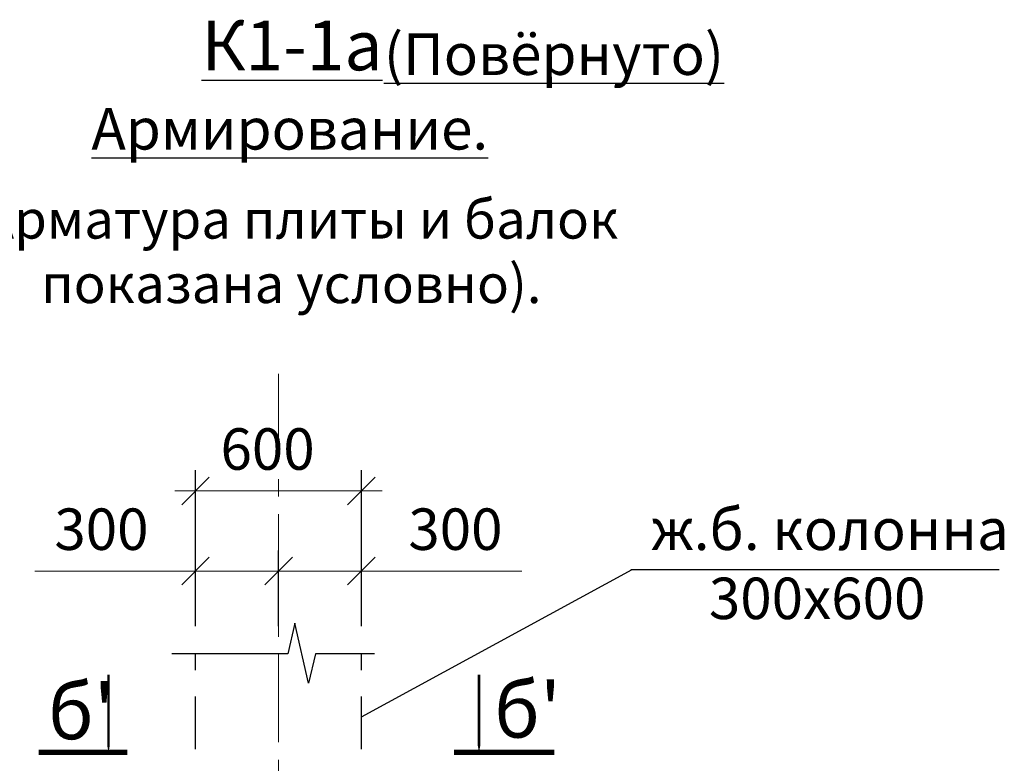
# Model space of a CAD drawing. Extents: x 222496 to 331043, y 34381 to 74959.
# Drawn here: x 237974 to 241536, y 46825 to 49516 of the extents above; entities that cross this region are included whole.
import ezdxf

# ---------------------------------------------------------------- set-up
doc = ezdxf.new("R2010")
doc.units = 0
doc.header["$LTSCALE"] = 20
doc.linetypes.add('CENTER', pattern=[50.8, 31.75, -6.35, 6.35, -6.35])
doc.linetypes.add('DASHED2', pattern=[9.525, 6.35, -3.175])
doc.layers.get('0').update_dxf_attribs({"linetype": 'CONTINUOUS'})
doc.layers.get('DEFPOINTS').update_dxf_attribs({"color": 4, "linetype": 'CONTINUOUS'})
for name, color, linetype in [('040', 6, 'CONTINUOUS'), ('ОСИ', 151, 'CONTINUOUS'), ('ОСИ-50', 5, 'CENTER'), ('ОСНОВА', 111, 'CONTINUOUS'), ('РАЗМ', 4, 'CONTINUOUS')]:
    doc.layers.add(name, color=color, linetype=linetype)
doc.styles.get("Standard").update_dxf_attribs({"font": 'ARIAL.TTF'})
doc.styles.add('STYLE1', font='ARIAL.TTF')
doc.dimstyles.new('50', dxfattribs={"dimscale": 50, "dimtxt": 3, "dimasz": 2, "dimexe": 1.5, "dimexo": 2, "dimgap": 1.5, "dimtad": 1, "dimdec": 0, "dimdsep": 46, "dimtxsty": 'Standard', "dimblk1": 'OBLIQUE', "dimblk2": 'OBLIQUE', "dimsah": 1, "dimcen": 2, "dimdle": 1.5, "dimclrd": 4, "dimclre": 4, "dimclrt": 3, "dimadec": 0, "dimazin": 0, "dimtfac": 1, "dimtdec": 0, "dimtmove": 0, "dimatfit": 3, "dimldrblk": 'OBLIQUE', "dimfxl": 1, "dimtolj": 1, "dimtzin": 0, "dimlwd": 13, "dimarcsym": 0})

# ---------------------------------------------------------------- blocks, each defined once
blk = doc.blocks.new('_OBLIQUE')
at = {"color": 0, "linetype": 'ByBlock'}
blk.add_line((-0.5, -0.5), (0.5, 0.5), dxfattribs=at)
blk = doc.blocks.new('*D211')
at = {"layer": 'DEFPOINTS', "color": 0, "lineweight": 25, "ltscale": 0.6}
for p in [(238910.5, 47520.5), (238910.5, 47220.7), (239210.1, 47220.7)]:
    blk.add_point(p, dxfattribs=at)
at = {"layer": 'РАЗМ', "color": 4, "lineweight": -2, "ltscale": 0.6}
for p, q in [((238910.5, 47320.7), (238910.5, 47595.5)), ((239210.1, 47320.7), (239210.1, 47595.5))]:
    blk.add_line(p, q, dxfattribs=at)
at = {"layer": 'РАЗМ', "color": 4, "lineweight": 13, "ltscale": 0.6}
for p, q in [((238910.5, 47520.5), (239285.1, 47520.5)), ((239210.1, 47520.5), (239790.9, 47520.5))]:
    blk.add_line(p, q, dxfattribs=at)
at = {"layer": 'РАЗМ', "color": 4, "lineweight": 13, "ltscale": 0.6, "xscale": 100, "yscale": 100, "zscale": 100, "rotation": 180}
blk.add_blockref('_OBLIQUE', (238910.5, 47520.5), dxfattribs=at)
at = {"layer": 'РАЗМ', "color": 4, "lineweight": 13, "ltscale": 0.6, "xscale": 100, "yscale": 100, "zscale": 100}
blk.add_blockref('_OBLIQUE', (239210.1, 47520.5), dxfattribs=at)
at = {"layer": 'РАЗМ', "color": 3, "lineweight": 25, "ltscale": 0.6, "insert": (239550.5, 47672.2), "char_height": 150, "attachment_point": 5}
blk.add_mtext('\\A1;300', dxfattribs=at)
blk = doc.blocks.new('*D212')
at = {"layer": 'DEFPOINTS', "color": 0, "lineweight": 25, "ltscale": 0.6}
for p in [(238610.1, 47520.5), (238610.1, 47220.7), (238910.5, 47220.7)]:
    blk.add_point(p, dxfattribs=at)
at = {"layer": 'РАЗМ', "color": 4, "lineweight": -2, "ltscale": 0.6}
for p, q in [((238610.1, 47320.7), (238610.1, 47595.5)), ((238910.5, 47320.7), (238910.5, 47595.5))]:
    blk.add_line(p, q, dxfattribs=at)
at = {"layer": 'РАЗМ', "color": 4, "lineweight": 13, "ltscale": 0.6}
for p, q in [((238610.1, 47520.5), (238029.3, 47520.5)), ((238985.5, 47520.5), (238610.1, 47520.5))]:
    blk.add_line(p, q, dxfattribs=at)
at = {"layer": 'РАЗМ', "color": 4, "lineweight": 13, "ltscale": 0.6, "xscale": 100, "yscale": 100, "zscale": 100, "rotation": 180}
blk.add_blockref('_OBLIQUE', (238610.1, 47520.5), dxfattribs=at)
at = {"layer": 'РАЗМ', "color": 4, "lineweight": 13, "ltscale": 0.6, "xscale": 100, "yscale": 100, "zscale": 100}
blk.add_blockref('_OBLIQUE', (238910.5, 47520.5), dxfattribs=at)
at = {"layer": 'РАЗМ', "color": 3, "lineweight": 25, "ltscale": 0.6, "insert": (238269.7, 47672.1), "char_height": 150, "attachment_point": 5}
blk.add_mtext('\\A1;300', dxfattribs=at)
blk = doc.blocks.new('*D216')
at = {"layer": 'DEFPOINTS', "color": 0, "lineweight": 25, "ltscale": 0.6}
for p in [(238610.1, 47810.6), (238610.1, 47220.7), (239210.1, 47220.7)]:
    blk.add_point(p, dxfattribs=at)
at = {"layer": 'РАЗМ', "color": 4, "lineweight": -2, "ltscale": 0.6}
for p, q in [((238610.1, 47320.7), (238610.1, 47885.6)), ((239210.1, 47320.7), (239210.1, 47885.6))]:
    blk.add_line(p, q, dxfattribs=at)
at = {"layer": 'РАЗМ', "color": 4, "lineweight": 13, "ltscale": 0.6}
blk.add_line((239285.1, 47810.6), (238535.1, 47810.6), dxfattribs=at)
at = {"layer": 'РАЗМ', "color": 4, "lineweight": 13, "ltscale": 0.6, "xscale": 100, "yscale": 100, "zscale": 100, "rotation": 180}
blk.add_blockref('_OBLIQUE', (238610.1, 47810.6), dxfattribs=at)
at = {"layer": 'РАЗМ', "color": 4, "lineweight": 13, "ltscale": 0.6, "xscale": 100, "yscale": 100, "zscale": 100}
blk.add_blockref('_OBLIQUE', (239210.1, 47810.6), dxfattribs=at)
at = {"layer": 'РАЗМ', "color": 3, "lineweight": 25, "ltscale": 0.6, "insert": (238870.9, 47962.2), "char_height": 150, "attachment_point": 5}
blk.add_mtext('\\A1;600', dxfattribs=at)

msp = doc.modelspace()

# ---------------------------------------------------------------- linework, layer by layer
at = {"layer": '040', "linetype": 'DASHED2', "lineweight": 25, "ltscale": 1.5}
for p, q in [((238610.1, 45733.6), (238610.1, 47220.7)), ((239210.1, 45733.6), (239210.1, 47220.7))]:
    msp.add_line(p, q, dxfattribs=at)
at = {"layer": 'ОСИ', "linetype": 'Continuous', "lineweight": -2, "ltscale": 10}
msp.add_lwpolyline([(239257.2, 47220.7), (239044.5, 47220.7), (239019.5, 47115.2), (238969.5, 47331.7), (238944.5, 47220.7), (238525, 47220.7)], dxfattribs=at)
at = {"layer": 'ОСИ-50', "lineweight": 13, "ltscale": 0.5}
msp.add_line((238910.5, 48234.6), (238909.7, 37074.3), dxfattribs=at)
at = {"layer": 'ОСНОВА'}
for points in [[(238295.3, 46864.7, 0, 46.9, 0), (238295.3, 46989.1, 9.38, 9.38, 0), (238295.3, 47145.2, 9.38, 9.38, 0)], [(239635.9, 46864.7, 0, 46.9, 0), (239635.9, 46989.1, 9.38, 9.38, 0), (239635.9, 47145.2, 9.38, 9.38, 0)]]:
    msp.add_lwpolyline(points, format="xyseb", dxfattribs=at)
at = {"layer": 'ОСНОВА', "const_width": 18.8}
for points in [[(238364, 46864.7), (238042.2, 46864.7)], [(239908.8, 46864.7), (239545.5, 46864.7)]]:
    msp.add_lwpolyline(points, dxfattribs=at)
at = {"layer": 'РАЗМ', "lineweight": 25, "ltscale": 0.6}
for p, q in [((239210.1, 46993.6), (240190.3, 47526.2)), ((240185.4, 47526.2), (241518.3, 47526.2))]:
    msp.add_line(p, q, dxfattribs=at)

# ---------------------------------------------------------------- texts
at = {"layer": 'ОСНОВА', "style": 'STYLE1'}
for p in [(238076.4, 46912.1), (239690.7, 46918)]:
    msp.add_text("б'", height=200, dxfattribs=at).set_placement(p)
at = {"layer": 'ОСНОВА', "width": 3211.747, "attachment_point": 5, "style": 'STYLE1'}
for s, insert, char_height in [('{\\H1.2x;\\LК1-1а}', (238959.3, 49422.6), 150), ('{\\L(Повёрнуто)}', (239907, 49390.9), 150), ('{\\fArial|b0|i0|c204|p34;\\LАрмирование.}', (238951.2, 49120.8), 150), ('(Арматура плиты и балок показана условно).', (238956.7, 48658.8), 140)]:
    msp.add_mtext(s, dxfattribs=dict(at, insert=insert, char_height=char_height))
at = {"layer": 'ОСНОВА', "insert": (240859.3, 47527.4), "char_height": 150, "attachment_point": 5, "style": 'STYLE1'}
msp.add_mtext('  ж.б. колонна\\P300х600', dxfattribs=at)

# ---------------------------------------------------------------- dimensions: what is measured, and where the dimension line sits
at = {"layer": 'РАЗМ', "lineweight": 25, "ltscale": 0.6}
for base, p1, p2, picture, middle in [((238610.1, 47810.6), (239210.1, 47220.7), (238610.1, 47220.7), '*D216', (238870.9, 47810.6)), ((238610.1, 47520.5), (238910.5, 47220.7), (238610.1, 47220.7), '*D212', (238269.7, 47520.5)), ((238910.5, 47520.5), (239210.1, 47220.7), (238910.5, 47220.7), '*D211', (239550.5, 47520.5))]:
    dim = msp.add_linear_dim(base=base, p1=p1, p2=p2, angle=180, dimstyle='50', dxfattribs=at)
    dim.commit()
    dim.dimension.update_dxf_attribs({"geometry": picture, "text_midpoint": middle, "dimtype": 160})

doc.saveas('drawing.dxf')
